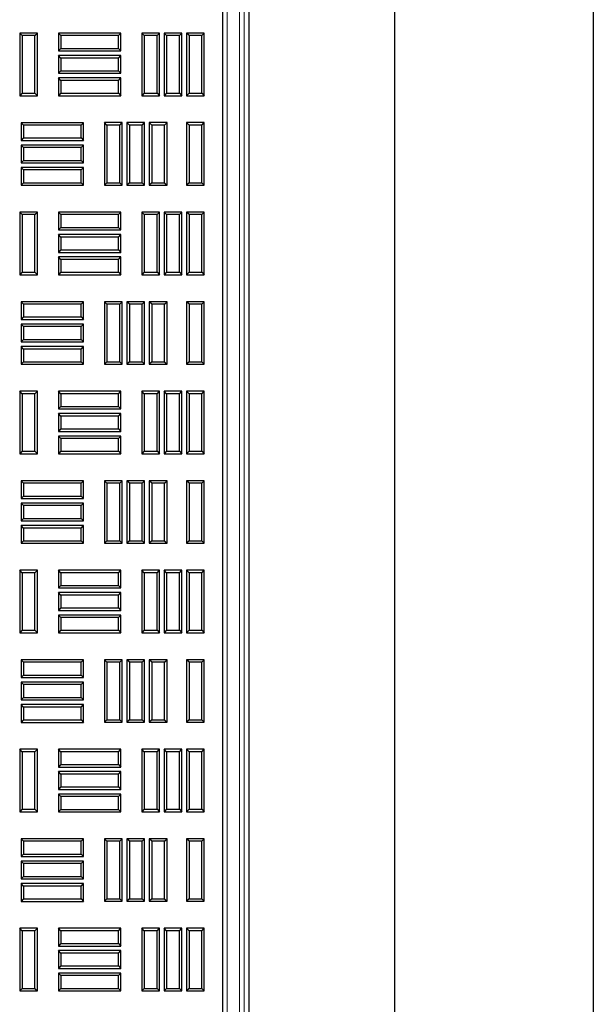
# Model space of a CAD drawing. Units: millimetres. Extents: x 0 to 420, y 0 to 297.
# Drawn here: x 152 to 170, y 203 to 234 of the extents above; entities that cross this region are included whole.
import ezdxf

# ---------------------------------------------------------------- set-up
doc = ezdxf.new("R2010")
doc.units = ezdxf.units.MM

msp = doc.modelspace()

# ---------------------------------------------------------------- linework, layer by layer
at = {"color": 7, "linetype": 'Continuous', "lineweight": 25}
for p, q in [((169.79542, 274.26392), (169.79542, 112.12106)), ((163.66826, 118.24822), (163.66826, 268.13675)), ((158.36659, 192.19249), (158.36659, 261.4782)), ((159.1633, 260.90677), (159.1633, 193.90677)), ((152.17558, 233.24057), (152.09902, 233.31713)), ((152.09902, 233.31713), (152.09902, 231.38856)), ((152.64688, 233.31713), (152.09902, 233.31713)), ((152.17558, 233.24057), (152.17558, 231.46512)), ((152.57032, 233.24057), (152.17558, 233.24057)), ((152.57032, 233.24057), (152.64688, 233.31713)), ((152.57032, 231.46512), (152.57032, 233.24057)), ((152.64688, 231.38856), (152.64688, 233.31713)), ((153.36829, 233.24057), (153.29173, 233.31713)), ((153.29173, 233.31713), (153.29173, 232.76927)), ((155.2203, 233.31713), (153.29173, 233.31713)), ((153.36829, 233.24057), (153.36829, 232.84583)), ((155.14375, 233.24057), (153.36829, 233.24057)), ((155.14375, 233.24057), (155.2203, 233.31713)), ((155.14375, 232.84583), (155.14375, 233.24057)), ((155.2203, 232.76927), (155.2203, 233.31713)), ((155.94243, 233.24057), (155.86588, 233.31713)), ((155.86588, 233.31713), (155.86588, 231.38856)), ((156.41373, 233.31713), (155.86588, 233.31713)), ((155.94243, 233.24057), (155.94243, 231.46512)), ((156.33718, 233.24057), (155.94243, 233.24057)), ((156.33718, 233.24057), (156.41373, 233.31713)), ((156.33718, 231.46512), (156.33718, 233.24057)), ((156.41373, 231.38856), (156.41373, 233.31713)), ((156.63315, 233.24057), (156.55659, 233.31713)), ((156.55659, 233.31713), (156.55659, 231.38856)), ((157.10445, 233.31713), (156.55659, 233.31713)), ((156.63315, 233.24057), (156.63315, 231.46512)), ((157.02789, 233.24057), (156.63315, 233.24057)), ((157.02789, 233.24057), (157.10445, 233.31713)), ((157.02789, 231.46512), (157.02789, 233.24057)), ((157.10445, 231.38856), (157.10445, 233.31713)), ((157.32386, 233.24057), (157.2473, 233.31713)), ((157.2473, 233.31713), (157.2473, 231.38856)), ((157.79516, 233.31713), (157.2473, 233.31713)), ((157.32386, 233.24057), (157.32386, 231.46512)), ((157.7186, 233.24057), (157.32386, 233.24057)), ((157.7186, 233.24057), (157.79516, 233.31713)), ((157.7186, 231.46512), (157.7186, 233.24057)), ((157.79516, 231.38856), (157.79516, 233.31713)), ((153.36829, 232.84583), (153.29173, 232.76927)), ((153.36829, 232.84583), (155.14375, 232.84583)), ((155.14375, 232.84583), (155.2203, 232.76927)), ((153.29173, 232.76927), (155.2203, 232.76927)), ((153.36829, 232.54986), (153.29173, 232.62642)), ((153.29173, 232.62642), (153.29173, 232.07856)), ((155.2203, 232.62642), (153.29173, 232.62642)), ((153.36829, 232.54986), (153.36829, 232.15512)), ((155.14375, 232.54986), (153.36829, 232.54986)), ((155.14375, 232.54986), (155.2203, 232.62642)), ((155.14375, 232.15512), (155.14375, 232.54986)), ((155.2203, 232.07856), (155.2203, 232.62642)), ((153.36829, 232.15512), (153.29173, 232.07856)), ((153.29173, 232.07856), (155.2203, 232.07856)), ((153.36829, 231.85915), (153.29173, 231.9357)), ((153.29173, 231.9357), (153.29173, 231.38785)), ((155.2203, 231.9357), (153.29173, 231.9357)), ((153.36829, 232.15512), (155.14375, 232.15512)), ((155.14375, 232.15512), (155.2203, 232.07856)), ((155.14375, 231.85915), (155.2203, 231.9357)), ((155.2203, 231.38785), (155.2203, 231.9357)), ((153.36829, 231.85915), (153.36829, 231.4644)), ((155.14375, 231.85915), (153.36829, 231.85915)), ((155.14375, 231.4644), (155.14375, 231.85915)), ((152.17558, 231.46512), (152.09902, 231.38856)), ((152.09902, 231.38856), (152.64688, 231.38856)), ((152.17558, 231.46512), (152.57032, 231.46512)), ((152.57032, 231.46512), (152.64688, 231.38856)), ((153.36829, 231.4644), (153.29173, 231.38785)), ((153.29173, 231.38785), (155.2203, 231.38785)), ((153.36829, 231.4644), (155.14375, 231.4644)), ((155.14375, 231.4644), (155.2203, 231.38785)), ((155.94243, 231.46512), (155.86588, 231.38856)), ((155.86588, 231.38856), (156.41373, 231.38856)), ((155.94243, 231.46512), (156.33718, 231.46512)), ((156.33718, 231.46512), (156.41373, 231.38856)), ((156.63315, 231.46512), (156.55659, 231.38856)), ((156.55659, 231.38856), (157.10445, 231.38856)), ((156.63315, 231.46512), (157.02789, 231.46512)), ((157.02789, 231.46512), (157.10445, 231.38856)), ((157.32386, 231.46512), (157.2473, 231.38856)), ((157.2473, 231.38856), (157.79516, 231.38856)), ((157.32386, 231.46512), (157.7186, 231.46512)), ((157.7186, 231.46512), (157.79516, 231.38856)), ((152.21758, 230.4809), (152.14102, 230.55745)), ((152.14102, 230.55745), (152.14102, 230.0096)), ((154.06959, 230.55745), (152.14102, 230.55745)), ((152.21758, 230.4809), (152.21758, 230.08615)), ((153.99303, 230.4809), (152.21758, 230.4809)), ((153.99303, 230.4809), (154.06959, 230.55745)), ((153.99303, 230.08615), (153.99303, 230.4809)), ((154.06959, 230.0096), (154.06959, 230.55745)), ((154.79172, 230.48161), (154.71516, 230.55817)), ((154.71516, 230.55817), (154.71516, 228.6296)), ((155.26302, 230.55817), (154.71516, 230.55817)), ((154.79172, 230.48161), (154.79172, 228.70615)), ((155.18646, 230.48161), (154.79172, 230.48161)), ((155.18646, 230.48161), (155.26302, 230.55817)), ((155.18646, 228.70615), (155.18646, 230.48161)), ((155.26302, 228.6296), (155.26302, 230.55817)), ((155.48243, 230.48161), (155.40588, 230.55817)), ((155.40588, 230.55817), (155.40588, 228.6296)), ((155.95373, 230.55817), (155.40588, 230.55817)), ((155.48243, 230.48161), (155.48243, 228.70615)), ((155.87718, 230.48161), (155.48243, 230.48161)), ((155.87718, 230.48161), (155.95373, 230.55817)), ((155.87718, 228.70615), (155.87718, 230.48161)), ((155.95373, 228.6296), (155.95373, 230.55817)), ((156.17315, 230.48161), (156.09659, 230.55817)), ((156.09659, 230.55817), (156.09659, 228.6296)), ((156.64445, 230.55817), (156.09659, 230.55817)), ((156.17315, 230.48161), (156.17315, 228.70615)), ((156.56789, 230.48161), (156.17315, 230.48161)), ((156.56789, 230.48161), (156.64445, 230.55817)), ((156.56789, 228.70615), (156.56789, 230.48161)), ((156.64445, 228.6296), (156.64445, 230.55817)), ((157.32386, 230.48161), (157.2473, 230.55817)), ((157.2473, 230.55817), (157.2473, 228.6296)), ((157.79516, 230.55817), (157.2473, 230.55817)), ((157.32386, 230.48161), (157.32386, 228.70615)), ((157.7186, 230.48161), (157.32386, 230.48161)), ((157.7186, 230.48161), (157.79516, 230.55817)), ((157.7186, 228.70615), (157.7186, 230.48161)), ((157.79516, 228.6296), (157.79516, 230.55817)), ((152.21758, 230.08615), (152.14102, 230.0096)), ((152.21758, 230.08615), (153.99303, 230.08615)), ((153.99303, 230.08615), (154.06959, 230.0096)), ((152.14102, 230.0096), (154.06959, 230.0096)), ((152.21758, 229.79018), (152.14102, 229.86674)), ((152.14102, 229.86674), (152.14102, 229.31888)), ((154.06959, 229.86674), (152.14102, 229.86674)), ((152.21758, 229.79018), (152.21758, 229.39544)), ((153.99303, 229.79018), (152.21758, 229.79018)), ((153.99303, 229.79018), (154.06959, 229.86674)), ((153.99303, 229.39544), (153.99303, 229.79018)), ((154.06959, 229.31888), (154.06959, 229.86674)), ((152.21758, 229.39544), (152.14102, 229.31888)), ((152.14102, 229.31888), (154.06959, 229.31888)), ((152.21758, 229.09947), (152.14102, 229.17602)), ((152.14102, 229.17602), (152.14102, 228.62817)), ((154.06959, 229.17602), (152.14102, 229.17602)), ((152.21758, 229.39544), (153.99303, 229.39544)), ((153.99303, 229.39544), (154.06959, 229.31888)), ((153.99303, 229.09947), (154.06959, 229.17602)), ((154.06959, 228.62817), (154.06959, 229.17602)), ((152.21758, 229.09947), (152.21758, 228.70472)), ((153.99303, 229.09947), (152.21758, 229.09947)), ((153.99303, 228.70472), (153.99303, 229.09947)), ((152.21758, 228.70472), (152.14102, 228.62817)), ((152.14102, 228.62817), (154.06959, 228.62817)), ((152.21758, 228.70472), (153.99303, 228.70472)), ((153.99303, 228.70472), (154.06959, 228.62817)), ((154.79172, 228.70615), (154.71516, 228.6296)), ((154.71516, 228.6296), (155.26302, 228.6296)), ((154.79172, 228.70615), (155.18646, 228.70615)), ((155.18646, 228.70615), (155.26302, 228.6296)), ((155.48243, 228.70615), (155.40588, 228.6296)), ((155.40588, 228.6296), (155.95373, 228.6296)), ((155.48243, 228.70615), (155.87718, 228.70615)), ((155.87718, 228.70615), (155.95373, 228.6296)), ((156.17315, 228.70615), (156.09659, 228.6296)), ((156.09659, 228.6296), (156.64445, 228.6296)), ((156.17315, 228.70615), (156.56789, 228.70615)), ((156.56789, 228.70615), (156.64445, 228.6296)), ((157.32386, 228.70615), (157.2473, 228.6296)), ((157.2473, 228.6296), (157.79516, 228.6296)), ((157.32386, 228.70615), (157.7186, 228.70615)), ((157.7186, 228.70615), (157.79516, 228.6296)), ((152.17558, 227.72265), (152.09902, 227.7992)), ((152.09902, 227.7992), (152.09902, 225.87063)), ((152.64688, 227.7992), (152.09902, 227.7992)), ((152.17558, 227.72265), (152.17558, 225.94719)), ((152.57032, 227.72265), (152.17558, 227.72265)), ((152.57032, 227.72265), (152.64688, 227.7992)), ((152.57032, 225.94719), (152.57032, 227.72265)), ((152.64688, 225.87063), (152.64688, 227.7992)), ((153.36829, 227.72265), (153.29173, 227.7992)), ((153.29173, 227.7992), (153.29173, 227.25135)), ((155.2203, 227.7992), (153.29173, 227.7992)), ((153.36829, 227.72265), (153.36829, 227.3279)), ((155.14375, 227.72265), (153.36829, 227.72265)), ((155.14375, 227.72265), (155.2203, 227.7992)), ((155.14375, 227.3279), (155.14375, 227.72265)), ((155.2203, 227.25135), (155.2203, 227.7992)), ((155.94243, 227.72265), (155.86588, 227.7992)), ((155.86588, 227.7992), (155.86588, 225.87063)), ((156.41373, 227.7992), (155.86588, 227.7992)), ((155.94243, 227.72265), (155.94243, 225.94719)), ((156.33718, 227.72265), (155.94243, 227.72265)), ((156.33718, 227.72265), (156.41373, 227.7992)), ((156.33718, 225.94719), (156.33718, 227.72265)), ((156.41373, 225.87063), (156.41373, 227.7992)), ((156.63315, 227.72265), (156.55659, 227.7992)), ((156.55659, 227.7992), (156.55659, 225.87063)), ((157.10445, 227.7992), (156.55659, 227.7992)), ((156.63315, 227.72265), (156.63315, 225.94719)), ((157.02789, 227.72265), (156.63315, 227.72265)), ((157.02789, 227.72265), (157.10445, 227.7992)), ((157.02789, 225.94719), (157.02789, 227.72265)), ((157.10445, 225.87063), (157.10445, 227.7992)), ((157.32386, 227.72265), (157.2473, 227.7992)), ((157.2473, 227.7992), (157.2473, 225.87063)), ((157.79516, 227.7992), (157.2473, 227.7992)), ((157.32386, 227.72265), (157.32386, 225.94719)), ((157.7186, 227.72265), (157.32386, 227.72265)), ((157.7186, 227.72265), (157.79516, 227.7992)), ((157.7186, 225.94719), (157.7186, 227.72265)), ((157.79516, 225.87063), (157.79516, 227.7992)), ((153.36829, 227.3279), (153.29173, 227.25135)), ((153.36829, 227.3279), (155.14375, 227.3279)), ((155.14375, 227.3279), (155.2203, 227.25135)), ((153.29173, 227.25135), (155.2203, 227.25135)), ((153.36829, 227.03193), (153.29173, 227.10849)), ((153.29173, 227.10849), (153.29173, 226.56063)), ((155.2203, 227.10849), (153.29173, 227.10849)), ((153.36829, 227.03193), (153.36829, 226.63719)), ((155.14375, 227.03193), (153.36829, 227.03193)), ((155.14375, 227.03193), (155.2203, 227.10849)), ((155.14375, 226.63719), (155.14375, 227.03193)), ((155.2203, 226.56063), (155.2203, 227.10849)), ((153.36829, 226.63719), (153.29173, 226.56063)), ((153.29173, 226.56063), (155.2203, 226.56063)), ((153.36829, 226.34122), (153.29173, 226.41777)), ((153.29173, 226.41777), (153.29173, 225.86992)), ((155.2203, 226.41777), (153.29173, 226.41777)), ((153.36829, 226.63719), (155.14375, 226.63719)), ((155.14375, 226.63719), (155.2203, 226.56063)), ((155.14375, 226.34122), (155.2203, 226.41777)), ((155.2203, 225.86992), (155.2203, 226.41777)), ((153.36829, 226.34122), (153.36829, 225.94647)), ((155.14375, 226.34122), (153.36829, 226.34122)), ((155.14375, 225.94647), (155.14375, 226.34122)), ((152.17558, 225.94719), (152.09902, 225.87063)), ((152.09902, 225.87063), (152.64688, 225.87063)), ((152.17558, 225.94719), (152.57032, 225.94719)), ((152.57032, 225.94719), (152.64688, 225.87063)), ((153.36829, 225.94647), (153.29173, 225.86992)), ((153.29173, 225.86992), (155.2203, 225.86992)), ((153.36829, 225.94647), (155.14375, 225.94647)), ((155.14375, 225.94647), (155.2203, 225.86992)), ((155.94243, 225.94719), (155.86588, 225.87063)), ((155.86588, 225.87063), (156.41373, 225.87063)), ((155.94243, 225.94719), (156.33718, 225.94719)), ((156.33718, 225.94719), (156.41373, 225.87063)), ((156.63315, 225.94719), (156.55659, 225.87063)), ((156.55659, 225.87063), (157.10445, 225.87063)), ((156.63315, 225.94719), (157.02789, 225.94719)), ((157.02789, 225.94719), (157.10445, 225.87063)), ((157.32386, 225.94719), (157.2473, 225.87063)), ((157.2473, 225.87063), (157.79516, 225.87063)), ((157.32386, 225.94719), (157.7186, 225.94719)), ((157.7186, 225.94719), (157.79516, 225.87063)), ((152.21758, 224.96297), (152.14102, 225.03952)), ((152.14102, 225.03952), (152.14102, 224.49167)), ((154.06959, 225.03952), (152.14102, 225.03952)), ((152.21758, 224.96297), (152.21758, 224.56822)), ((153.99303, 224.96297), (152.21758, 224.96297)), ((153.99303, 224.96297), (154.06959, 225.03952)), ((153.99303, 224.56822), (153.99303, 224.96297)), ((154.06959, 224.49167), (154.06959, 225.03952)), ((154.79172, 224.96368), (154.71516, 225.04024)), ((154.71516, 225.04024), (154.71516, 223.11167)), ((155.26302, 225.04024), (154.71516, 225.04024)), ((154.79172, 224.96368), (154.79172, 223.18822)), ((155.18646, 224.96368), (154.79172, 224.96368)), ((155.18646, 224.96368), (155.26302, 225.04024)), ((155.18646, 223.18822), (155.18646, 224.96368)), ((155.26302, 223.11167), (155.26302, 225.04024)), ((155.48243, 224.96368), (155.40588, 225.04024)), ((155.40588, 225.04024), (155.40588, 223.11167)), ((155.95373, 225.04024), (155.40588, 225.04024)), ((155.48243, 224.96368), (155.48243, 223.18822)), ((155.87718, 224.96368), (155.48243, 224.96368)), ((155.87718, 224.96368), (155.95373, 225.04024)), ((155.87718, 223.18822), (155.87718, 224.96368)), ((155.95373, 223.11167), (155.95373, 225.04024)), ((156.17315, 224.96368), (156.09659, 225.04024)), ((156.09659, 225.04024), (156.09659, 223.11167)), ((156.64445, 225.04024), (156.09659, 225.04024)), ((156.17315, 224.96368), (156.17315, 223.18822)), ((156.56789, 224.96368), (156.17315, 224.96368)), ((156.56789, 224.96368), (156.64445, 225.04024)), ((156.56789, 223.18822), (156.56789, 224.96368)), ((156.64445, 223.11167), (156.64445, 225.04024)), ((157.32386, 224.96368), (157.2473, 225.04024)), ((157.2473, 225.04024), (157.2473, 223.11167)), ((157.79516, 225.04024), (157.2473, 225.04024)), ((157.32386, 224.96368), (157.32386, 223.18822)), ((157.7186, 224.96368), (157.32386, 224.96368)), ((157.7186, 224.96368), (157.79516, 225.04024)), ((157.7186, 223.18822), (157.7186, 224.96368)), ((157.79516, 223.11167), (157.79516, 225.04024)), ((152.21758, 224.56822), (152.14102, 224.49167)), ((152.14102, 224.49167), (154.06959, 224.49167)), ((152.21758, 224.27225), (152.14102, 224.34881)), ((152.14102, 224.34881), (152.14102, 223.80095)), ((154.06959, 224.34881), (152.14102, 224.34881)), ((152.21758, 224.56822), (153.99303, 224.56822)), ((153.99303, 224.56822), (154.06959, 224.49167)), ((153.99303, 224.27225), (154.06959, 224.34881)), ((154.06959, 223.80095), (154.06959, 224.34881)), ((152.21758, 224.27225), (152.21758, 223.87751)), ((153.99303, 224.27225), (152.21758, 224.27225)), ((153.99303, 223.87751), (153.99303, 224.27225)), ((152.21758, 223.87751), (152.14102, 223.80095)), ((152.14102, 223.80095), (154.06959, 223.80095)), ((152.21758, 223.87751), (153.99303, 223.87751)), ((153.99303, 223.87751), (154.06959, 223.80095)), ((152.21758, 223.58154), (152.14102, 223.6581)), ((152.14102, 223.6581), (152.14102, 223.11024)), ((154.06959, 223.6581), (152.14102, 223.6581)), ((152.21758, 223.58154), (152.21758, 223.1868)), ((153.99303, 223.58154), (152.21758, 223.58154)), ((153.99303, 223.58154), (154.06959, 223.6581)), ((153.99303, 223.1868), (153.99303, 223.58154)), ((154.06959, 223.11024), (154.06959, 223.6581)), ((152.21758, 223.1868), (152.14102, 223.11024)), ((152.14102, 223.11024), (154.06959, 223.11024)), ((152.21758, 223.1868), (153.99303, 223.1868)), ((153.99303, 223.1868), (154.06959, 223.11024)), ((154.79172, 223.18822), (154.71516, 223.11167)), ((154.71516, 223.11167), (155.26302, 223.11167)), ((154.79172, 223.18822), (155.18646, 223.18822)), ((155.18646, 223.18822), (155.26302, 223.11167)), ((155.48243, 223.18822), (155.40588, 223.11167)), ((155.40588, 223.11167), (155.95373, 223.11167)), ((155.48243, 223.18822), (155.87718, 223.18822)), ((155.87718, 223.18822), (155.95373, 223.11167)), ((156.17315, 223.18822), (156.09659, 223.11167)), ((156.09659, 223.11167), (156.64445, 223.11167)), ((156.17315, 223.18822), (156.56789, 223.18822)), ((156.56789, 223.18822), (156.64445, 223.11167)), ((157.32386, 223.18822), (157.2473, 223.11167)), ((157.2473, 223.11167), (157.79516, 223.11167)), ((157.32386, 223.18822), (157.7186, 223.18822)), ((157.7186, 223.18822), (157.79516, 223.11167)), ((152.17558, 222.20472), (152.09902, 222.28127)), ((152.09902, 222.28127), (152.09902, 220.3527)), ((152.64688, 222.28127), (152.09902, 222.28127)), ((152.17558, 222.20472), (152.17558, 220.42926)), ((152.57032, 222.20472), (152.17558, 222.20472)), ((152.57032, 222.20472), (152.64688, 222.28127)), ((152.57032, 220.42926), (152.57032, 222.20472)), ((152.64688, 220.3527), (152.64688, 222.28127)), ((153.36829, 222.20472), (153.29173, 222.28127)), ((153.29173, 222.28127), (153.29173, 221.73342)), ((155.2203, 222.28127), (153.29173, 222.28127)), ((153.36829, 222.20472), (153.36829, 221.80997)), ((155.14375, 222.20472), (153.36829, 222.20472)), ((155.14375, 222.20472), (155.2203, 222.28127)), ((155.14375, 221.80997), (155.14375, 222.20472)), ((155.2203, 221.73342), (155.2203, 222.28127)), ((155.94243, 222.20472), (155.86588, 222.28127)), ((155.86588, 222.28127), (155.86588, 220.3527)), ((156.41373, 222.28127), (155.86588, 222.28127)), ((155.94243, 222.20472), (155.94243, 220.42926)), ((156.33718, 222.20472), (155.94243, 222.20472)), ((156.33718, 222.20472), (156.41373, 222.28127)), ((156.33718, 220.42926), (156.33718, 222.20472)), ((156.41373, 220.3527), (156.41373, 222.28127)), ((156.63315, 222.20472), (156.55659, 222.28127)), ((156.55659, 222.28127), (156.55659, 220.3527)), ((157.10445, 222.28127), (156.55659, 222.28127)), ((156.63315, 222.20472), (156.63315, 220.42926)), ((157.02789, 222.20472), (156.63315, 222.20472)), ((157.02789, 222.20472), (157.10445, 222.28127)), ((157.02789, 220.42926), (157.02789, 222.20472)), ((157.10445, 220.3527), (157.10445, 222.28127)), ((157.32386, 222.20472), (157.2473, 222.28127)), ((157.2473, 222.28127), (157.2473, 220.3527)), ((157.79516, 222.28127), (157.2473, 222.28127)), ((157.32386, 222.20472), (157.32386, 220.42926)), ((157.7186, 222.20472), (157.32386, 222.20472)), ((157.7186, 222.20472), (157.79516, 222.28127)), ((157.7186, 220.42926), (157.7186, 222.20472)), ((157.79516, 220.3527), (157.79516, 222.28127)), ((153.36829, 221.80997), (153.29173, 221.73342)), ((153.29173, 221.73342), (155.2203, 221.73342)), ((153.36829, 221.514), (153.29173, 221.59056)), ((153.29173, 221.59056), (153.29173, 221.0427)), ((155.2203, 221.59056), (153.29173, 221.59056)), ((153.36829, 221.80997), (155.14375, 221.80997)), ((155.14375, 221.80997), (155.2203, 221.73342)), ((155.14375, 221.514), (155.2203, 221.59056)), ((155.2203, 221.0427), (155.2203, 221.59056)), ((153.36829, 221.514), (153.36829, 221.11926)), ((155.14375, 221.514), (153.36829, 221.514)), ((155.14375, 221.11926), (155.14375, 221.514)), ((153.36829, 221.11926), (153.29173, 221.0427)), ((153.29173, 221.0427), (155.2203, 221.0427)), ((153.36829, 221.11926), (155.14375, 221.11926)), ((155.14375, 221.11926), (155.2203, 221.0427)), ((153.36829, 220.82329), (153.29173, 220.89985)), ((153.29173, 220.89985), (153.29173, 220.35199)), ((155.2203, 220.89985), (153.29173, 220.89985)), ((153.36829, 220.82329), (153.36829, 220.42855)), ((155.14375, 220.82329), (153.36829, 220.82329)), ((155.14375, 220.82329), (155.2203, 220.89985)), ((155.14375, 220.42855), (155.14375, 220.82329)), ((155.2203, 220.35199), (155.2203, 220.89985)), ((152.17558, 220.42926), (152.09902, 220.3527)), ((152.09902, 220.3527), (152.64688, 220.3527)), ((152.17558, 220.42926), (152.57032, 220.42926)), ((152.57032, 220.42926), (152.64688, 220.3527)), ((153.36829, 220.42855), (153.29173, 220.35199)), ((153.29173, 220.35199), (155.2203, 220.35199)), ((153.36829, 220.42855), (155.14375, 220.42855)), ((155.14375, 220.42855), (155.2203, 220.35199)), ((155.94243, 220.42926), (155.86588, 220.3527)), ((155.86588, 220.3527), (156.41373, 220.3527)), ((155.94243, 220.42926), (156.33718, 220.42926)), ((156.33718, 220.42926), (156.41373, 220.3527)), ((156.63315, 220.42926), (156.55659, 220.3527)), ((156.55659, 220.3527), (157.10445, 220.3527)), ((156.63315, 220.42926), (157.02789, 220.42926)), ((157.02789, 220.42926), (157.10445, 220.3527)), ((157.32386, 220.42926), (157.2473, 220.3527)), ((157.2473, 220.3527), (157.79516, 220.3527)), ((157.32386, 220.42926), (157.7186, 220.42926)), ((157.7186, 220.42926), (157.79516, 220.3527)), ((152.21758, 219.44504), (152.14102, 219.5216)), ((152.14102, 219.5216), (152.14102, 218.97374)), ((154.06959, 219.5216), (152.14102, 219.5216)), ((152.21758, 219.44504), (152.21758, 219.0503)), ((153.99303, 219.44504), (152.21758, 219.44504)), ((153.99303, 219.44504), (154.06959, 219.5216)), ((153.99303, 219.0503), (153.99303, 219.44504)), ((154.06959, 218.97374), (154.06959, 219.5216)), ((154.79172, 219.44575), (154.71516, 219.52231)), ((154.71516, 219.52231), (154.71516, 217.59374)), ((155.26302, 219.52231), (154.71516, 219.52231)), ((154.79172, 219.44575), (154.79172, 217.6703)), ((155.18646, 219.44575), (154.79172, 219.44575)), ((155.18646, 219.44575), (155.26302, 219.52231)), ((155.18646, 217.6703), (155.18646, 219.44575)), ((155.26302, 217.59374), (155.26302, 219.52231)), ((155.48243, 219.44575), (155.40588, 219.52231)), ((155.40588, 219.52231), (155.40588, 217.59374)), ((155.95373, 219.52231), (155.40588, 219.52231)), ((155.48243, 219.44575), (155.48243, 217.6703)), ((155.87718, 219.44575), (155.48243, 219.44575)), ((155.87718, 219.44575), (155.95373, 219.52231)), ((155.87718, 217.6703), (155.87718, 219.44575)), ((155.95373, 217.59374), (155.95373, 219.52231)), ((156.17315, 219.44575), (156.09659, 219.52231)), ((156.09659, 219.52231), (156.09659, 217.59374)), ((156.64445, 219.52231), (156.09659, 219.52231)), ((156.17315, 219.44575), (156.17315, 217.6703)), ((156.56789, 219.44575), (156.17315, 219.44575)), ((156.56789, 219.44575), (156.64445, 219.52231)), ((156.56789, 217.6703), (156.56789, 219.44575)), ((156.64445, 217.59374), (156.64445, 219.52231)), ((157.32386, 219.44575), (157.2473, 219.52231)), ((157.2473, 219.52231), (157.2473, 217.59374)), ((157.79516, 219.52231), (157.2473, 219.52231)), ((157.32386, 219.44575), (157.32386, 217.6703)), ((157.7186, 219.44575), (157.32386, 219.44575)), ((157.7186, 219.44575), (157.79516, 219.52231)), ((157.7186, 217.6703), (157.7186, 219.44575)), ((157.79516, 217.59374), (157.79516, 219.52231)), ((152.21758, 219.0503), (152.14102, 218.97374)), ((152.14102, 218.97374), (154.06959, 218.97374)), ((152.21758, 218.75432), (152.14102, 218.83088)), ((152.14102, 218.83088), (152.14102, 218.28302)), ((154.06959, 218.83088), (152.14102, 218.83088)), ((152.21758, 219.0503), (153.99303, 219.0503)), ((153.99303, 219.0503), (154.06959, 218.97374)), ((153.99303, 218.75432), (154.06959, 218.83088)), ((154.06959, 218.28302), (154.06959, 218.83088)), ((152.21758, 218.75432), (152.21758, 218.35958)), ((153.99303, 218.75432), (152.21758, 218.75432)), ((153.99303, 218.35958), (153.99303, 218.75432)), ((152.21758, 218.35958), (152.14102, 218.28302)), ((152.14102, 218.28302), (154.06959, 218.28302)), ((152.21758, 218.35958), (153.99303, 218.35958)), ((153.99303, 218.35958), (154.06959, 218.28302)), ((152.21758, 218.06361), (152.14102, 218.14017)), ((152.14102, 218.14017), (152.14102, 217.59231)), ((154.06959, 218.14017), (152.14102, 218.14017)), ((152.21758, 218.06361), (152.21758, 217.66887)), ((153.99303, 218.06361), (152.21758, 218.06361)), ((153.99303, 218.06361), (154.06959, 218.14017)), ((153.99303, 217.66887), (153.99303, 218.06361)), ((154.06959, 217.59231), (154.06959, 218.14017)), ((152.21758, 217.66887), (152.14102, 217.59231)), ((152.21758, 217.66887), (153.99303, 217.66887)), ((153.99303, 217.66887), (154.06959, 217.59231)), ((154.79172, 217.6703), (154.71516, 217.59374)), ((154.79172, 217.6703), (155.18646, 217.6703)), ((155.18646, 217.6703), (155.26302, 217.59374)), ((155.48243, 217.6703), (155.40588, 217.59374)), ((155.48243, 217.6703), (155.87718, 217.6703)), ((155.87718, 217.6703), (155.95373, 217.59374)), ((156.17315, 217.6703), (156.09659, 217.59374)), ((156.17315, 217.6703), (156.56789, 217.6703)), ((156.56789, 217.6703), (156.64445, 217.59374)), ((157.32386, 217.6703), (157.2473, 217.59374)), ((157.32386, 217.6703), (157.7186, 217.6703)), ((157.7186, 217.6703), (157.79516, 217.59374)), ((152.14102, 217.59231), (154.06959, 217.59231)), ((154.71516, 217.59374), (155.26302, 217.59374)), ((155.40588, 217.59374), (155.95373, 217.59374)), ((156.09659, 217.59374), (156.64445, 217.59374)), ((157.2473, 217.59374), (157.79516, 217.59374)), ((152.17558, 216.68679), (152.09902, 216.76335)), ((152.09902, 216.76335), (152.09902, 214.83477)), ((152.64688, 216.76335), (152.09902, 216.76335)), ((152.17558, 216.68679), (152.17558, 214.91133)), ((152.57032, 216.68679), (152.17558, 216.68679)), ((152.57032, 216.68679), (152.64688, 216.76335)), ((152.57032, 214.91133), (152.57032, 216.68679)), ((152.64688, 214.83477), (152.64688, 216.76335)), ((153.36829, 216.68679), (153.29173, 216.76335)), ((153.29173, 216.76335), (153.29173, 216.21549)), ((155.2203, 216.76335), (153.29173, 216.76335)), ((153.36829, 216.68679), (153.36829, 216.29205)), ((155.14375, 216.68679), (153.36829, 216.68679)), ((155.14375, 216.68679), (155.2203, 216.76335)), ((155.14375, 216.29205), (155.14375, 216.68679)), ((155.2203, 216.21549), (155.2203, 216.76335)), ((155.94243, 216.68679), (155.86588, 216.76335)), ((155.86588, 216.76335), (155.86588, 214.83477)), ((156.41373, 216.76335), (155.86588, 216.76335)), ((155.94243, 216.68679), (155.94243, 214.91133)), ((156.33718, 216.68679), (155.94243, 216.68679)), ((156.33718, 216.68679), (156.41373, 216.76335)), ((156.33718, 214.91133), (156.33718, 216.68679)), ((156.41373, 214.83477), (156.41373, 216.76335)), ((156.63315, 216.68679), (156.55659, 216.76335)), ((156.55659, 216.76335), (156.55659, 214.83477)), ((157.10445, 216.76335), (156.55659, 216.76335)), ((156.63315, 216.68679), (156.63315, 214.91133)), ((157.02789, 216.68679), (156.63315, 216.68679)), ((157.02789, 216.68679), (157.10445, 216.76335)), ((157.02789, 214.91133), (157.02789, 216.68679)), ((157.10445, 214.83477), (157.10445, 216.76335)), ((157.32386, 216.68679), (157.2473, 216.76335)), ((157.2473, 216.76335), (157.2473, 214.83477)), ((157.79516, 216.76335), (157.2473, 216.76335)), ((157.32386, 216.68679), (157.32386, 214.91133)), ((157.7186, 216.68679), (157.32386, 216.68679)), ((157.7186, 216.68679), (157.79516, 216.76335)), ((157.7186, 214.91133), (157.7186, 216.68679)), ((157.79516, 214.83477), (157.79516, 216.76335)), ((153.36829, 216.29205), (153.29173, 216.21549)), ((153.29173, 216.21549), (155.2203, 216.21549)), ((153.36829, 216.29205), (155.14375, 216.29205)), ((155.14375, 216.29205), (155.2203, 216.21549)), ((153.36829, 215.99607), (153.29173, 216.07263)), ((153.29173, 216.07263), (153.29173, 215.52477)), ((155.2203, 216.07263), (153.29173, 216.07263)), ((153.36829, 215.99607), (153.36829, 215.60133)), ((155.14375, 215.99607), (153.36829, 215.99607)), ((155.14375, 215.99607), (155.2203, 216.07263)), ((155.14375, 215.60133), (155.14375, 215.99607)), ((155.2203, 215.52477), (155.2203, 216.07263)), ((153.36829, 215.60133), (153.29173, 215.52477)), ((153.29173, 215.52477), (155.2203, 215.52477)), ((153.36829, 215.60133), (155.14375, 215.60133)), ((155.14375, 215.60133), (155.2203, 215.52477)), ((153.36829, 215.30536), (153.29173, 215.38192)), ((153.29173, 215.38192), (153.29173, 214.83406)), ((155.2203, 215.38192), (153.29173, 215.38192)), ((153.36829, 215.30536), (153.36829, 214.91062)), ((155.14375, 215.30536), (153.36829, 215.30536)), ((155.14375, 215.30536), (155.2203, 215.38192)), ((155.14375, 214.91062), (155.14375, 215.30536)), ((155.2203, 214.83406), (155.2203, 215.38192)), ((152.17558, 214.91133), (152.09902, 214.83477)), ((152.17558, 214.91133), (152.57032, 214.91133)), ((152.57032, 214.91133), (152.64688, 214.83477)), ((153.36829, 214.91062), (153.29173, 214.83406)), ((153.36829, 214.91062), (155.14375, 214.91062)), ((155.14375, 214.91062), (155.2203, 214.83406)), ((155.94243, 214.91133), (155.86588, 214.83477)), ((155.94243, 214.91133), (156.33718, 214.91133)), ((156.33718, 214.91133), (156.41373, 214.83477)), ((156.63315, 214.91133), (156.55659, 214.83477)), ((156.63315, 214.91133), (157.02789, 214.91133)), ((157.02789, 214.91133), (157.10445, 214.83477)), ((157.32386, 214.91133), (157.2473, 214.83477)), ((157.32386, 214.91133), (157.7186, 214.91133)), ((157.7186, 214.91133), (157.79516, 214.83477)), ((152.09902, 214.83477), (152.64688, 214.83477)), ((153.29173, 214.83406), (155.2203, 214.83406)), ((155.86588, 214.83477), (156.41373, 214.83477)), ((156.55659, 214.83477), (157.10445, 214.83477)), ((157.2473, 214.83477), (157.79516, 214.83477)), ((152.21758, 213.92711), (152.14102, 214.00367)), ((152.14102, 214.00367), (152.14102, 213.45581)), ((154.06959, 214.00367), (152.14102, 214.00367)), ((153.99303, 213.92711), (154.06959, 214.00367)), ((154.06959, 213.45581), (154.06959, 214.00367)), ((154.79172, 213.92782), (154.71516, 214.00438)), ((154.71516, 214.00438), (154.71516, 212.07581)), ((155.26302, 214.00438), (154.71516, 214.00438)), ((155.18646, 213.92782), (155.26302, 214.00438)), ((155.26302, 212.07581), (155.26302, 214.00438)), ((155.48243, 213.92782), (155.40588, 214.00438)), ((155.40588, 214.00438), (155.40588, 212.07581)), ((155.95373, 214.00438), (155.40588, 214.00438)), ((155.87718, 213.92782), (155.95373, 214.00438)), ((155.95373, 212.07581), (155.95373, 214.00438)), ((156.17315, 213.92782), (156.09659, 214.00438)), ((156.09659, 214.00438), (156.09659, 212.07581)), ((156.64445, 214.00438), (156.09659, 214.00438)), ((156.56789, 213.92782), (156.64445, 214.00438)), ((156.64445, 212.07581), (156.64445, 214.00438)), ((157.32386, 213.92782), (157.2473, 214.00438)), ((157.2473, 214.00438), (157.2473, 212.07581)), ((157.79516, 214.00438), (157.2473, 214.00438)), ((157.7186, 213.92782), (157.79516, 214.00438)), ((157.79516, 212.07581), (157.79516, 214.00438)), ((152.21758, 213.92711), (152.21758, 213.53237)), ((153.99303, 213.92711), (152.21758, 213.92711)), ((153.99303, 213.53237), (153.99303, 213.92711)), ((154.79172, 213.92782), (154.79172, 212.15237)), ((155.18646, 213.92782), (154.79172, 213.92782)), ((155.18646, 212.15237), (155.18646, 213.92782)), ((155.48243, 213.92782), (155.48243, 212.15237)), ((155.87718, 213.92782), (155.48243, 213.92782)), ((155.87718, 212.15237), (155.87718, 213.92782)), ((156.17315, 213.92782), (156.17315, 212.15237)), ((156.56789, 213.92782), (156.17315, 213.92782)), ((156.56789, 212.15237), (156.56789, 213.92782)), ((157.32386, 213.92782), (157.32386, 212.15237)), ((157.7186, 213.92782), (157.32386, 213.92782)), ((157.7186, 212.15237), (157.7186, 213.92782)), ((152.21758, 213.53237), (152.14102, 213.45581)), ((152.14102, 213.45581), (154.06959, 213.45581)), ((152.21758, 213.53237), (153.99303, 213.53237)), ((153.99303, 213.53237), (154.06959, 213.45581)), ((152.21758, 213.2364), (152.14102, 213.31295)), ((152.14102, 213.31295), (152.14102, 212.7651)), ((154.06959, 213.31295), (152.14102, 213.31295)), ((152.21758, 213.2364), (152.21758, 212.84165)), ((153.99303, 213.2364), (152.21758, 213.2364)), ((153.99303, 213.2364), (154.06959, 213.31295)), ((153.99303, 212.84165), (153.99303, 213.2364)), ((154.06959, 212.7651), (154.06959, 213.31295)), ((152.21758, 212.84165), (152.14102, 212.7651)), ((152.14102, 212.7651), (154.06959, 212.7651)), ((152.21758, 212.84165), (153.99303, 212.84165)), ((153.99303, 212.84165), (154.06959, 212.7651)), ((152.21758, 212.54568), (152.14102, 212.62224)), ((152.14102, 212.62224), (152.14102, 212.07438)), ((154.06959, 212.62224), (152.14102, 212.62224)), ((152.21758, 212.54568), (152.21758, 212.15094)), ((153.99303, 212.54568), (152.21758, 212.54568)), ((153.99303, 212.54568), (154.06959, 212.62224)), ((153.99303, 212.15094), (153.99303, 212.54568)), ((154.06959, 212.07438), (154.06959, 212.62224)), ((152.21758, 212.15094), (152.14102, 212.07438)), ((152.21758, 212.15094), (153.99303, 212.15094)), ((153.99303, 212.15094), (154.06959, 212.07438)), ((154.79172, 212.15237), (154.71516, 212.07581)), ((154.79172, 212.15237), (155.18646, 212.15237)), ((155.18646, 212.15237), (155.26302, 212.07581)), ((155.48243, 212.15237), (155.40588, 212.07581)), ((155.48243, 212.15237), (155.87718, 212.15237)), ((155.87718, 212.15237), (155.95373, 212.07581)), ((156.17315, 212.15237), (156.09659, 212.07581)), ((156.17315, 212.15237), (156.56789, 212.15237)), ((156.56789, 212.15237), (156.64445, 212.07581)), ((157.32386, 212.15237), (157.2473, 212.07581)), ((157.32386, 212.15237), (157.7186, 212.15237)), ((157.7186, 212.15237), (157.79516, 212.07581)), ((152.14102, 212.07438), (154.06959, 212.07438)), ((154.71516, 212.07581), (155.26302, 212.07581)), ((155.40588, 212.07581), (155.95373, 212.07581)), ((156.09659, 212.07581), (156.64445, 212.07581)), ((157.2473, 212.07581), (157.79516, 212.07581)), ((152.17558, 211.16886), (152.09902, 211.24542)), ((152.09902, 211.24542), (152.09902, 209.31685)), ((152.64688, 211.24542), (152.09902, 211.24542)), ((152.57032, 211.16886), (152.64688, 211.24542)), ((152.64688, 209.31685), (152.64688, 211.24542)), ((153.36829, 211.16886), (153.29173, 211.24542)), ((153.29173, 211.24542), (153.29173, 210.69756)), ((155.2203, 211.24542), (153.29173, 211.24542)), ((155.14375, 211.16886), (155.2203, 211.24542)), ((155.2203, 210.69756), (155.2203, 211.24542)), ((155.94243, 211.16886), (155.86588, 211.24542)), ((155.86588, 211.24542), (155.86588, 209.31685)), ((156.41373, 211.24542), (155.86588, 211.24542)), ((156.33718, 211.16886), (156.41373, 211.24542)), ((156.41373, 209.31685), (156.41373, 211.24542)), ((156.63315, 211.16886), (156.55659, 211.24542)), ((156.55659, 211.24542), (156.55659, 209.31685)), ((157.10445, 211.24542), (156.55659, 211.24542)), ((157.02789, 211.16886), (157.10445, 211.24542)), ((157.10445, 209.31685), (157.10445, 211.24542)), ((157.32386, 211.16886), (157.2473, 211.24542)), ((157.2473, 211.24542), (157.2473, 209.31685)), ((157.79516, 211.24542), (157.2473, 211.24542)), ((157.7186, 211.16886), (157.79516, 211.24542)), ((157.79516, 209.31685), (157.79516, 211.24542)), ((152.17558, 211.16886), (152.17558, 209.3934)), ((152.57032, 211.16886), (152.17558, 211.16886)), ((152.57032, 209.3934), (152.57032, 211.16886)), ((153.36829, 211.16886), (153.36829, 210.77412)), ((155.14375, 211.16886), (153.36829, 211.16886)), ((155.14375, 210.77412), (155.14375, 211.16886)), ((155.94243, 211.16886), (155.94243, 209.3934)), ((156.33718, 211.16886), (155.94243, 211.16886)), ((156.33718, 209.3934), (156.33718, 211.16886)), ((156.63315, 211.16886), (156.63315, 209.3934)), ((157.02789, 211.16886), (156.63315, 211.16886)), ((157.02789, 209.3934), (157.02789, 211.16886)), ((157.32386, 211.16886), (157.32386, 209.3934)), ((157.7186, 211.16886), (157.32386, 211.16886)), ((157.7186, 209.3934), (157.7186, 211.16886)), ((153.36829, 210.77412), (153.29173, 210.69756)), ((153.29173, 210.69756), (155.2203, 210.69756)), ((153.36829, 210.77412), (155.14375, 210.77412)), ((155.14375, 210.77412), (155.2203, 210.69756)), ((153.36829, 210.47815), (153.29173, 210.5547)), ((153.29173, 210.5547), (153.29173, 210.00685)), ((155.2203, 210.5547), (153.29173, 210.5547)), ((153.36829, 210.47815), (153.36829, 210.0834)), ((155.14375, 210.47815), (153.36829, 210.47815)), ((155.14375, 210.47815), (155.2203, 210.5547)), ((155.14375, 210.0834), (155.14375, 210.47815)), ((155.2203, 210.00685), (155.2203, 210.5547)), ((153.36829, 210.0834), (153.29173, 210.00685)), ((153.36829, 210.0834), (155.14375, 210.0834)), ((155.14375, 210.0834), (155.2203, 210.00685)), ((153.29173, 210.00685), (155.2203, 210.00685)), ((153.36829, 209.78743), (153.29173, 209.86399)), ((153.29173, 209.86399), (153.29173, 209.31613)), ((155.2203, 209.86399), (153.29173, 209.86399)), ((153.36829, 209.78743), (153.36829, 209.39269)), ((155.14375, 209.78743), (153.36829, 209.78743)), ((155.14375, 209.78743), (155.2203, 209.86399)), ((155.14375, 209.39269), (155.14375, 209.78743)), ((155.2203, 209.31613), (155.2203, 209.86399)), ((152.17558, 209.3934), (152.09902, 209.31685)), ((152.09902, 209.31685), (152.64688, 209.31685)), ((152.17558, 209.3934), (152.57032, 209.3934)), ((152.57032, 209.3934), (152.64688, 209.31685)), ((153.36829, 209.39269), (153.29173, 209.31613)), ((153.29173, 209.31613), (155.2203, 209.31613)), ((153.36829, 209.39269), (155.14375, 209.39269)), ((155.14375, 209.39269), (155.2203, 209.31613)), ((155.94243, 209.3934), (155.86588, 209.31685)), ((155.86588, 209.31685), (156.41373, 209.31685)), ((155.94243, 209.3934), (156.33718, 209.3934)), ((156.33718, 209.3934), (156.41373, 209.31685)), ((156.63315, 209.3934), (156.55659, 209.31685)), ((156.55659, 209.31685), (157.10445, 209.31685)), ((156.63315, 209.3934), (157.02789, 209.3934)), ((157.02789, 209.3934), (157.10445, 209.31685)), ((157.32386, 209.3934), (157.2473, 209.31685)), ((157.2473, 209.31685), (157.79516, 209.31685)), ((157.32386, 209.3934), (157.7186, 209.3934)), ((157.7186, 209.3934), (157.79516, 209.31685)), ((152.21758, 208.40918), (152.14102, 208.48574)), ((152.14102, 208.48574), (152.14102, 207.93788)), ((154.06959, 208.48574), (152.14102, 208.48574)), ((152.21758, 208.40918), (152.21758, 208.01444)), ((153.99303, 208.40918), (152.21758, 208.40918)), ((153.99303, 208.40918), (154.06959, 208.48574)), ((153.99303, 208.01444), (153.99303, 208.40918)), ((154.06959, 207.93788), (154.06959, 208.48574)), ((154.79172, 208.4099), (154.71516, 208.48645)), ((154.71516, 208.48645), (154.71516, 206.55788)), ((155.26302, 208.48645), (154.71516, 208.48645)), ((154.79172, 208.4099), (154.79172, 206.63444)), ((155.18646, 208.4099), (154.79172, 208.4099)), ((155.18646, 208.4099), (155.26302, 208.48645)), ((155.18646, 206.63444), (155.18646, 208.4099)), ((155.26302, 206.55788), (155.26302, 208.48645)), ((155.48243, 208.4099), (155.40588, 208.48645)), ((155.40588, 208.48645), (155.40588, 206.55788)), ((155.95373, 208.48645), (155.40588, 208.48645)), ((155.48243, 208.4099), (155.48243, 206.63444)), ((155.87718, 208.4099), (155.48243, 208.4099)), ((155.87718, 208.4099), (155.95373, 208.48645)), ((155.87718, 206.63444), (155.87718, 208.4099)), ((155.95373, 206.55788), (155.95373, 208.48645)), ((156.17315, 208.4099), (156.09659, 208.48645)), ((156.09659, 208.48645), (156.09659, 206.55788)), ((156.64445, 208.48645), (156.09659, 208.48645)), ((156.17315, 208.4099), (156.17315, 206.63444)), ((156.56789, 208.4099), (156.17315, 208.4099)), ((156.56789, 208.4099), (156.64445, 208.48645)), ((156.56789, 206.63444), (156.56789, 208.4099)), ((156.64445, 206.55788), (156.64445, 208.48645)), ((157.32386, 208.4099), (157.2473, 208.48645)), ((157.2473, 208.48645), (157.2473, 206.55788)), ((157.79516, 208.48645), (157.2473, 208.48645)), ((157.32386, 208.4099), (157.32386, 206.63444)), ((157.7186, 208.4099), (157.32386, 208.4099)), ((157.7186, 208.4099), (157.79516, 208.48645)), ((157.7186, 206.63444), (157.7186, 208.4099)), ((157.79516, 206.55788), (157.79516, 208.48645)), ((152.21758, 208.01444), (152.14102, 207.93788)), ((152.14102, 207.93788), (154.06959, 207.93788)), ((152.21758, 208.01444), (153.99303, 208.01444)), ((153.99303, 208.01444), (154.06959, 207.93788)), ((152.21758, 207.71847), (152.14102, 207.79502)), ((152.14102, 207.79502), (152.14102, 207.24717)), ((154.06959, 207.79502), (152.14102, 207.79502)), ((152.21758, 207.71847), (152.21758, 207.32372)), ((153.99303, 207.71847), (152.21758, 207.71847)), ((153.99303, 207.71847), (154.06959, 207.79502)), ((153.99303, 207.32372), (153.99303, 207.71847)), ((154.06959, 207.24717), (154.06959, 207.79502)), ((152.21758, 207.32372), (152.14102, 207.24717)), ((152.21758, 207.32372), (153.99303, 207.32372)), ((153.99303, 207.32372), (154.06959, 207.24717)), ((152.14102, 207.24717), (154.06959, 207.24717)), ((152.21758, 207.02775), (152.14102, 207.10431)), ((152.14102, 207.10431), (152.14102, 206.55645)), ((154.06959, 207.10431), (152.14102, 207.10431)), ((152.21758, 207.02775), (152.21758, 206.63301)), ((153.99303, 207.02775), (152.21758, 207.02775)), ((153.99303, 207.02775), (154.06959, 207.10431)), ((153.99303, 206.63301), (153.99303, 207.02775)), ((154.06959, 206.55645), (154.06959, 207.10431)), ((152.21758, 206.63301), (152.14102, 206.55645)), ((152.14102, 206.55645), (154.06959, 206.55645)), ((152.21758, 206.63301), (153.99303, 206.63301)), ((153.99303, 206.63301), (154.06959, 206.55645)), ((154.79172, 206.63444), (154.71516, 206.55788)), ((154.71516, 206.55788), (155.26302, 206.55788)), ((154.79172, 206.63444), (155.18646, 206.63444)), ((155.18646, 206.63444), (155.26302, 206.55788)), ((155.48243, 206.63444), (155.40588, 206.55788)), ((155.40588, 206.55788), (155.95373, 206.55788)), ((155.48243, 206.63444), (155.87718, 206.63444)), ((155.87718, 206.63444), (155.95373, 206.55788)), ((156.17315, 206.63444), (156.09659, 206.55788)), ((156.09659, 206.55788), (156.64445, 206.55788)), ((156.17315, 206.63444), (156.56789, 206.63444)), ((156.56789, 206.63444), (156.64445, 206.55788)), ((157.32386, 206.63444), (157.2473, 206.55788)), ((157.2473, 206.55788), (157.79516, 206.55788)), ((157.32386, 206.63444), (157.7186, 206.63444)), ((157.7186, 206.63444), (157.79516, 206.55788)), ((152.17558, 205.65093), (152.09902, 205.72749)), ((152.09902, 205.72749), (152.09902, 203.79892)), ((152.64688, 205.72749), (152.09902, 205.72749)), ((152.17558, 205.65093), (152.17558, 203.87547)), ((152.57032, 205.65093), (152.17558, 205.65093)), ((152.57032, 205.65093), (152.64688, 205.72749)), ((152.57032, 203.87547), (152.57032, 205.65093)), ((152.64688, 203.79892), (152.64688, 205.72749)), ((153.36829, 205.65093), (153.29173, 205.72749)), ((153.29173, 205.72749), (153.29173, 205.17963)), ((155.2203, 205.72749), (153.29173, 205.72749)), ((153.36829, 205.65093), (153.36829, 205.25619)), ((155.14375, 205.65093), (153.36829, 205.65093)), ((155.14375, 205.65093), (155.2203, 205.72749)), ((155.14375, 205.25619), (155.14375, 205.65093)), ((155.2203, 205.17963), (155.2203, 205.72749)), ((155.94243, 205.65093), (155.86588, 205.72749)), ((155.86588, 205.72749), (155.86588, 203.79892)), ((156.41373, 205.72749), (155.86588, 205.72749)), ((155.94243, 205.65093), (155.94243, 203.87547)), ((156.33718, 205.65093), (155.94243, 205.65093)), ((156.33718, 205.65093), (156.41373, 205.72749)), ((156.33718, 203.87547), (156.33718, 205.65093)), ((156.41373, 203.79892), (156.41373, 205.72749)), ((156.63315, 205.65093), (156.55659, 205.72749)), ((156.55659, 205.72749), (156.55659, 203.79892)), ((157.10445, 205.72749), (156.55659, 205.72749)), ((156.63315, 205.65093), (156.63315, 203.87547)), ((157.02789, 205.65093), (156.63315, 205.65093)), ((157.02789, 205.65093), (157.10445, 205.72749)), ((157.02789, 203.87547), (157.02789, 205.65093)), ((157.10445, 203.79892), (157.10445, 205.72749)), ((157.32386, 205.65093), (157.2473, 205.72749)), ((157.2473, 205.72749), (157.2473, 203.79892)), ((157.79516, 205.72749), (157.2473, 205.72749)), ((157.32386, 205.65093), (157.32386, 203.87547)), ((157.7186, 205.65093), (157.32386, 205.65093)), ((157.7186, 205.65093), (157.79516, 205.72749)), ((157.7186, 203.87547), (157.7186, 205.65093)), ((157.79516, 203.79892), (157.79516, 205.72749)), ((153.36829, 205.25619), (153.29173, 205.17963)), ((153.29173, 205.17963), (155.2203, 205.17963)), ((153.36829, 205.25619), (155.14375, 205.25619)), ((155.14375, 205.25619), (155.2203, 205.17963)), ((153.36829, 204.96022), (153.29173, 205.03677)), ((153.29173, 205.03677), (153.29173, 204.48892)), ((155.2203, 205.03677), (153.29173, 205.03677)), ((153.36829, 204.96022), (153.36829, 204.56547)), ((155.14375, 204.96022), (153.36829, 204.96022)), ((155.14375, 204.96022), (155.2203, 205.03677)), ((155.14375, 204.56547), (155.14375, 204.96022)), ((155.2203, 204.48892), (155.2203, 205.03677)), ((153.36829, 204.56547), (153.29173, 204.48892)), ((153.36829, 204.56547), (155.14375, 204.56547)), ((155.14375, 204.56547), (155.2203, 204.48892)), ((153.29173, 204.48892), (155.2203, 204.48892)), ((153.36829, 204.2695), (153.29173, 204.34606)), ((153.29173, 204.34606), (153.29173, 203.7982)), ((155.2203, 204.34606), (153.29173, 204.34606)), ((153.36829, 204.2695), (153.36829, 203.87476)), ((155.14375, 204.2695), (153.36829, 204.2695)), ((155.14375, 204.2695), (155.2203, 204.34606)), ((155.14375, 203.87476), (155.14375, 204.2695)), ((155.2203, 203.7982), (155.2203, 204.34606)), ((152.17558, 203.87547), (152.09902, 203.79892)), ((152.09902, 203.79892), (152.64688, 203.79892)), ((152.17558, 203.87547), (152.57032, 203.87547)), ((152.57032, 203.87547), (152.64688, 203.79892)), ((153.36829, 203.87476), (153.29173, 203.7982)), ((153.29173, 203.7982), (155.2203, 203.7982)), ((153.36829, 203.87476), (155.14375, 203.87476)), ((155.14375, 203.87476), (155.2203, 203.7982)), ((155.94243, 203.87547), (155.86588, 203.79892)), ((155.86588, 203.79892), (156.41373, 203.79892)), ((155.94243, 203.87547), (156.33718, 203.87547)), ((156.33718, 203.87547), (156.41373, 203.79892)), ((156.63315, 203.87547), (156.55659, 203.79892)), ((156.55659, 203.79892), (157.10445, 203.79892)), ((156.63315, 203.87547), (157.02789, 203.87547)), ((157.02789, 203.87547), (157.10445, 203.79892)), ((157.32386, 203.87547), (157.2473, 203.79892)), ((157.2473, 203.79892), (157.79516, 203.79892)), ((157.32386, 203.87547), (157.7186, 203.87547)), ((157.7186, 203.87547), (157.79516, 203.79892))]:
    msp.add_line(p, q, dxfattribs=at)
at = {"color": 8, "linetype": 'Continuous', "lineweight": 18}
for p, q in [((158.49489, 261.35402), (158.49489, 192.35683)), ((158.878, 192.35683), (158.878, 261.35402)), ((159.02066, 261.35402), (159.02066, 192.35683))]:
    msp.add_line(p, q, dxfattribs=at)

doc.saveas('drawing.dxf')
